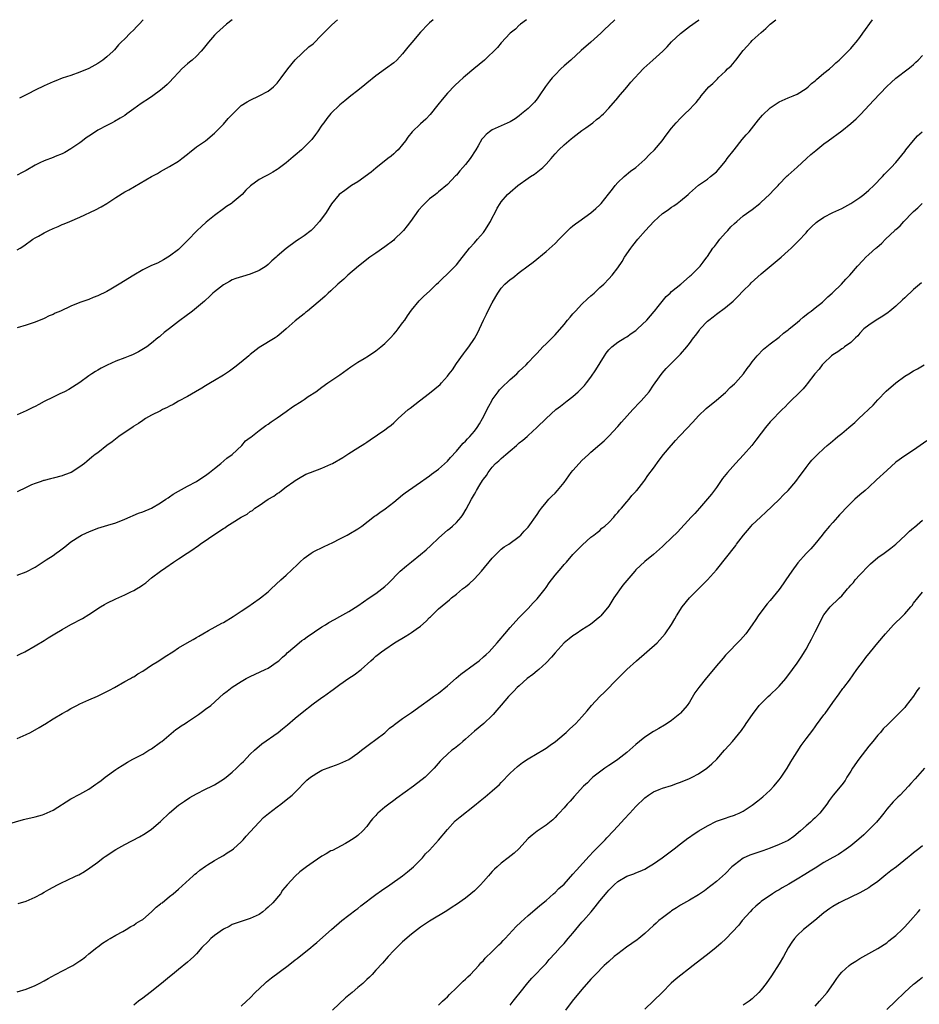
# Model space of a CAD drawing. Units: inches. Extents: x 2634000 to 2637000, y 1512000 to 1515000.
# Drawn here: x 2636202 to 2636402, y 1514780 to 1515000 of the extents above; entities that cross this region are included whole.
import ezdxf

# ---------------------------------------------------------------- set-up
doc = ezdxf.new("R2010")
doc.units = ezdxf.units.IN
doc.header["$MEASUREMENT"] = 0
doc.layers.add('LD26341512_10ft', color=121, linetype='Continuous')

msp = doc.modelspace()

# ---------------------------------------------------------------- linework, layer by layer
at = {"layer": 'LD26341512_10ft'}
for points, elevation in [([(2636248.98, 1515000), (2636247.72, 1514999), (2636245.47, 1514997), (2636245, 1514996.53), (2636243.69, 1514995), (2636242.51, 1514993.49), (2636242.08, 1514993), (2636241, 1514991.88), (2636240.02, 1514991), (2636239.46, 1514990.54), (2636239, 1514990.14), (2636237.75, 1514989), (2636237, 1514988.22), (2636235.91, 1514987), (2636235, 1514986.05), (2636234.47, 1514985.53), (2636233.88, 1514985), (2636233, 1514984.27), (2636231.24, 1514983), (2636230.49, 1514982.49), (2636228.68, 1514981.32), (2636227, 1514980.11), (2636225.5, 1514979), (2636225, 1514978.66), (2636223.98, 1514978.02), (2636222.71, 1514977.29), (2636222.16, 1514977), (2636221, 1514976.43), (2636219, 1514975.32), (2636217.59, 1514974.41), (2636217, 1514973.99), (2636216.39, 1514973.61), (2636215.55, 1514973), (2636215, 1514972.56), (2636213, 1514971.16), (2636211.63, 1514970.37), (2636211, 1514970.05), (2636209.46, 1514969.46), (2636209, 1514969.27), (2636207, 1514968.54), (2636206.05, 1514968.05), (2636205, 1514967.56), (2636203, 1514966.35), (2636202.12, 1514965.88), (2636201, 1514965.31)], 8690), ([(2636201, 1514948.62), (2636201.64, 1514949), (2636202.47, 1514949.53), (2636204.48, 1514951), (2636205, 1514951.32), (2636205.74, 1514951.74), (2636207, 1514952.45), (2636208.03, 1514953), (2636209, 1514953.44), (2636210.11, 1514953.89), (2636211, 1514954.29), (2636211.52, 1514954.48), (2636212.73, 1514955), (2636215, 1514955.92), (2636218.44, 1514957.56), (2636219.76, 1514958.24), (2636221, 1514959.01), (2636223, 1514960.33), (2636225, 1514961.56), (2636225.93, 1514962.07), (2636227.2, 1514962.8), (2636231, 1514965.02), (2636232.29, 1514965.71), (2636233, 1514966.13), (2636235, 1514967.27), (2636237, 1514968.46), (2636237.75, 1514969), (2636239, 1514969.98), (2636239.52, 1514970.48), (2636240.19, 1514971), (2636241, 1514971.61), (2636243, 1514973.01), (2636245, 1514974.67), (2636247, 1514976.7), (2636248.08, 1514977.92), (2636249.08, 1514979), (2636251, 1514980.86), (2636252.3, 1514981.7), (2636253, 1514982.06), (2636255.02, 1514982.98), (2636257, 1514984.08), (2636258.16, 1514985), (2636259, 1514985.86), (2636259.93, 1514987), (2636261.37, 1514989), (2636263, 1514991.06), (2636266.08, 1514993.92), (2636267, 1514994.64), (2636269, 1514996.62), (2636271.18, 1514998.82), (2636272.44, 1515000)], 8680), ([(2636293.82, 1515000), (2636293, 1514999.31), (2636292.69, 1514999), (2636291, 1514997.23), (2636289.07, 1514994.94), (2636288.16, 1514993.84), (2636287, 1514992.38), (2636285.67, 1514991), (2636285, 1514990.35), (2636283.17, 1514989), (2636281, 1514987.46), (2636279, 1514985.86), (2636278.54, 1514985.46), (2636277, 1514984.21), (2636275.43, 1514983), (2636275, 1514982.64), (2636274.08, 1514981.92), (2636272.96, 1514981), (2636271, 1514979.1), (2636270.05, 1514977.95), (2636269.38, 1514977), (2636269, 1514976.49), (2636268.03, 1514975), (2636267.59, 1514974.41), (2636266.71, 1514973.29), (2636266.46, 1514973), (2636265, 1514971.54), (2636264.4, 1514971), (2636263, 1514969.78), (2636262.56, 1514969.44), (2636261, 1514968.08), (2636259.25, 1514966.75), (2636259, 1514966.55), (2636258.01, 1514965.99), (2636257, 1514965.37), (2636256.26, 1514965), (2636255, 1514964.34), (2636253.04, 1514962.96), (2636252.03, 1514961.97), (2636251.16, 1514961), (2636249, 1514959.14), (2636248.82, 1514959), (2636247.71, 1514958.29), (2636247, 1514957.8), (2636245, 1514956.31), (2636243.19, 1514954.81), (2636242.13, 1514953.87), (2636241.19, 1514953), (2636239, 1514950.74), (2636237.27, 1514949), (2636237, 1514948.75), (2636235, 1514947.23), (2636233.61, 1514946.39), (2636232.29, 1514945.71), (2636231, 1514945.13), (2636229, 1514944.17), (2636227, 1514943.02), (2636223.78, 1514941), (2636221.87, 1514939.87), (2636221, 1514939.37), (2636219, 1514938.36), (2636217.99, 1514938.01), (2636217, 1514937.58), (2636216.54, 1514937.46), (2636215, 1514936.88), (2636213, 1514936.1), (2636210.67, 1514935), (2636209.5, 1514934.5), (2636209, 1514934.26), (2636208.1, 1514933.9), (2636207, 1514933.36), (2636205, 1514932.52), (2636203, 1514931.84), (2636201, 1514931.23)], 8670), ([(2636314.63, 1515000), (2636313.29, 1514999), (2636313.14, 1514998.86), (2636313, 1514998.77), (2636312.14, 1514997.86), (2636311.02, 1514997), (2636309, 1514994.83), (2636308.18, 1514993.82), (2636305.28, 1514991), (2636302.91, 1514989), (2636301, 1514987.45), (2636300.52, 1514987), (2636299.7, 1514986.3), (2636298.66, 1514985.34), (2636297, 1514983.6), (2636295.8, 1514982.2), (2636294.86, 1514981), (2636293.15, 1514978.85), (2636292.16, 1514977.84), (2636291, 1514976.78), (2636289.13, 1514975), (2636288.19, 1514973.81), (2636287.62, 1514973), (2636287, 1514972.16), (2636285.99, 1514971), (2636285.5, 1514970.5), (2636285, 1514970.05), (2636284.42, 1514969.58), (2636283.66, 1514969), (2636281, 1514966.89), (2636279.98, 1514966.02), (2636277, 1514963.86), (2636275.59, 1514963), (2636275, 1514962.55), (2636274.08, 1514961.92), (2636272.87, 1514961), (2636271.11, 1514958.89), (2636269.9, 1514957), (2636268.47, 1514955), (2636267, 1514953.38), (2636266.58, 1514953), (2636265, 1514951.77), (2636263.9, 1514951), (2636263.34, 1514950.66), (2636261, 1514948.96), (2636259, 1514947.22), (2636258.77, 1514947), (2636257.82, 1514946.18), (2636257, 1514945.35), (2636256.55, 1514945), (2636255, 1514944.02), (2636253, 1514943.21), (2636251.26, 1514942.74), (2636249.76, 1514942.24), (2636249, 1514941.95), (2636248.4, 1514941.6), (2636247, 1514940.87), (2636245, 1514939.31), (2636244.67, 1514939), (2636243.83, 1514938.17), (2636243, 1514937.44), (2636242.78, 1514937.22), (2636241, 1514935.7), (2636240.15, 1514935), (2636239.49, 1514934.51), (2636239, 1514934.18), (2636237, 1514932.68), (2636235, 1514931.09), (2636233.8, 1514930.2), (2636233, 1514929.44), (2636232.72, 1514929.28), (2636232.38, 1514929), (2636231, 1514927.82), (2636229.94, 1514927), (2636228.1, 1514925.9), (2636227, 1514925.41), (2636226.74, 1514925.26), (2636226.13, 1514925), (2636225, 1514924.59), (2636223, 1514923.81), (2636221.06, 1514922.94), (2636219.74, 1514922.26), (2636219, 1514921.8), (2636218.48, 1514921.52), (2636217.63, 1514921), (2636217, 1514920.51), (2636215, 1514919.09), (2636212.54, 1514917.46), (2636211.57, 1514917), (2636210.54, 1514916.54), (2636209, 1514915.8), (2636207, 1514914.8), (2636205.82, 1514914.18), (2636205, 1514913.73), (2636204.5, 1514913.5), (2636203, 1514912.71), (2636201, 1514911.86)], 8660), ([(2636334.35, 1515000), (2636333, 1514998.74), (2636332.12, 1514997.88), (2636331.19, 1514997), (2636329, 1514995.02), (2636326.86, 1514993.14), (2636324.51, 1514991), (2636323, 1514989.67), (2636322.28, 1514989), (2636321, 1514987.73), (2636320.34, 1514987), (2636319.74, 1514986.26), (2636318.9, 1514985.1), (2636317.47, 1514983), (2636317, 1514982.35), (2636316.39, 1514981.61), (2636315, 1514980.19), (2636313.53, 1514979), (2636313, 1514978.54), (2636312.09, 1514977.91), (2636311, 1514977.24), (2636307, 1514975.44), (2636306.37, 1514975), (2636305.61, 1514974.39), (2636305, 1514973.72), (2636304.68, 1514973.32), (2636303.85, 1514971.85), (2636303.35, 1514971), (2636302.04, 1514969), (2636301, 1514967.69), (2636300.42, 1514967), (2636299.74, 1514966.26), (2636299, 1514965.35), (2636298.82, 1514965.18), (2636297, 1514963.25), (2636295, 1514961.56), (2636294.68, 1514961.32), (2636294.31, 1514961), (2636293, 1514960), (2636291.49, 1514958.51), (2636290.53, 1514957.47), (2636288.74, 1514955), (2636287.98, 1514954.02), (2636287.22, 1514953), (2636287, 1514952.76), (2636285.21, 1514951), (2636285, 1514950.82), (2636283, 1514949.33), (2636281, 1514947.94), (2636279.71, 1514947), (2636277.17, 1514945), (2636274.79, 1514943), (2636273.86, 1514942.14), (2636272.52, 1514941), (2636271, 1514939.54), (2636270.39, 1514939), (2636269.69, 1514938.31), (2636268.63, 1514937.37), (2636268.17, 1514937), (2636265.8, 1514935), (2636265.35, 1514934.65), (2636265, 1514934.39), (2636263, 1514932.78), (2636261, 1514931.01), (2636259.9, 1514930.1), (2636259, 1514929.31), (2636258.53, 1514929), (2636255, 1514926.86), (2636253, 1514925.3), (2636252.66, 1514925), (2636251, 1514923.63), (2636249.53, 1514922.47), (2636248.38, 1514921.62), (2636247, 1514920.69), (2636245, 1514919.48), (2636244.14, 1514919), (2636243, 1514918.3), (2636242.17, 1514917.83), (2636240.8, 1514917), (2636239, 1514915.96), (2636237, 1514914.87), (2636235.82, 1514914.18), (2636235, 1514913.78), (2636234.49, 1514913.51), (2636233.41, 1514913), (2636233, 1514912.77), (2636231, 1514911.75), (2636229.64, 1514911), (2636229, 1514910.61), (2636228.07, 1514909.93), (2636227, 1514909.29), (2636226.84, 1514909.16), (2636223.7, 1514907), (2636222.18, 1514905.82), (2636221.03, 1514905), (2636219, 1514903.4), (2636218.43, 1514903), (2636217.62, 1514902.38), (2636216.53, 1514901.47), (2636216, 1514901), (2636215, 1514900.25), (2636213.02, 1514899), (2636211.54, 1514898.46), (2636211, 1514898.24), (2636209, 1514897.71), (2636208.46, 1514897.54), (2636207, 1514897.23), (2636206.84, 1514897.16), (2636206.32, 1514897), (2636205, 1514896.54), (2636204.21, 1514896.21), (2636203, 1514895.65), (2636201, 1514894.65)], 8650), ([(2636201, 1514876.05), (2636203, 1514876.8), (2636205, 1514877.86), (2636207.47, 1514879.47), (2636209, 1514880.49), (2636209.72, 1514881), (2636210.46, 1514881.54), (2636211, 1514881.97), (2636211.6, 1514882.4), (2636213, 1514883.5), (2636215, 1514884.8), (2636215.38, 1514885), (2636216.49, 1514885.51), (2636217, 1514885.76), (2636219, 1514886.54), (2636221.22, 1514887.22), (2636223, 1514887.75), (2636225, 1514888.55), (2636228.1, 1514889.9), (2636229, 1514890.22), (2636231, 1514891.03), (2636233, 1514892.2), (2636234.19, 1514893), (2636234.66, 1514893.34), (2636235, 1514893.52), (2636235.83, 1514894.17), (2636237, 1514894.78), (2636239, 1514895.91), (2636241, 1514896.97), (2636242.2, 1514897.8), (2636243, 1514898.31), (2636243.93, 1514899), (2636245, 1514899.87), (2636246.44, 1514901), (2636247.81, 1514902.19), (2636248.94, 1514903), (2636251.11, 1514905), (2636251.96, 1514906.04), (2636253, 1514906.77), (2636253.11, 1514906.89), (2636255, 1514908.37), (2636255.87, 1514909), (2636256.5, 1514909.5), (2636257, 1514909.78), (2636257.68, 1514910.32), (2636259, 1514911.18), (2636261, 1514912.62), (2636262.4, 1514913.6), (2636264.58, 1514915), (2636265, 1514915.3), (2636265.9, 1514915.9), (2636267.62, 1514917), (2636269, 1514918.03), (2636270.34, 1514919), (2636271, 1514919.4), (2636273, 1514920.76), (2636275.43, 1514922.57), (2636277, 1514923.63), (2636278.45, 1514924.45), (2636279.37, 1514925), (2636281, 1514926.09), (2636282.15, 1514927), (2636283, 1514927.76), (2636284.27, 1514929), (2636285, 1514929.81), (2636285.56, 1514930.44), (2636285.99, 1514931), (2636287, 1514932.36), (2636287.46, 1514933), (2636288.08, 1514933.92), (2636289, 1514935.17), (2636290.71, 1514937.29), (2636291, 1514937.55), (2636291.69, 1514938.31), (2636293, 1514939.47), (2636294.55, 1514941), (2636295, 1514941.4), (2636295.78, 1514942.22), (2636297, 1514943.28), (2636299, 1514945.3), (2636299.76, 1514946.24), (2636301.93, 1514949), (2636303, 1514950.25), (2636303.69, 1514951), (2636305, 1514952.54), (2636305.37, 1514953), (2636306.62, 1514955), (2636307, 1514955.77), (2636307.63, 1514957), (2636308.07, 1514957.93), (2636308.73, 1514959), (2636309, 1514959.38), (2636310.41, 1514961), (2636311, 1514961.55), (2636312.71, 1514963), (2636315, 1514964.61), (2636315.53, 1514965), (2636316.43, 1514965.57), (2636318.25, 1514967), (2636319, 1514967.75), (2636320.13, 1514969), (2636320.53, 1514969.47), (2636321, 1514970.08), (2636321.85, 1514971), (2636323, 1514972.11), (2636324.6, 1514973.4), (2636325, 1514973.74), (2636327, 1514975.25), (2636327.87, 1514975.87), (2636329.41, 1514977), (2636330.25, 1514977.75), (2636331, 1514978.29), (2636331.36, 1514978.64), (2636331.8, 1514979), (2636333, 1514980.29), (2636335, 1514982.59), (2636335.18, 1514982.82), (2636337, 1514984.91), (2636337.94, 1514986.06), (2636340.65, 1514989), (2636340.82, 1514989.18), (2636342.81, 1514991), (2636345.07, 1514993), (2636346.04, 1514993.96), (2636347, 1514995.04), (2636349, 1514996.92), (2636351, 1514998.48), (2636353, 1514999.91), (2636353.13, 1515000)], 8640), ([(2636201, 1514858.12), (2636201.57, 1514858.43), (2636202.71, 1514859), (2636205, 1514860.3), (2636207, 1514861.5), (2636207.9, 1514862.1), (2636209, 1514862.75), (2636209.38, 1514863), (2636211, 1514863.94), (2636212.96, 1514865.04), (2636215.58, 1514866.42), (2636217, 1514867.27), (2636219.56, 1514869), (2636220.46, 1514869.54), (2636221, 1514869.82), (2636223, 1514870.8), (2636225, 1514871.66), (2636226.33, 1514872.33), (2636227, 1514872.64), (2636227.63, 1514873), (2636228.48, 1514873.52), (2636229, 1514873.93), (2636229.67, 1514874.33), (2636231, 1514875.47), (2636232.99, 1514876.99), (2636234.2, 1514877.8), (2636235.84, 1514879), (2636237, 1514879.7), (2636238.9, 1514881), (2636240.2, 1514881.8), (2636241, 1514882.39), (2636241.37, 1514882.63), (2636241.86, 1514883), (2636245.54, 1514885.54), (2636247, 1514886.48), (2636247.34, 1514886.66), (2636247.81, 1514887), (2636249, 1514887.73), (2636251, 1514889.01), (2636252.33, 1514889.67), (2636253, 1514890.25), (2636253.49, 1514890.51), (2636253.99, 1514891), (2636255, 1514891.62), (2636257, 1514893), (2636258.27, 1514893.73), (2636259, 1514894.28), (2636259.45, 1514894.55), (2636260, 1514895), (2636261, 1514895.75), (2636262.71, 1514897), (2636263, 1514897.23), (2636264.1, 1514897.9), (2636265, 1514898.4), (2636265.4, 1514898.6), (2636266.47, 1514899), (2636269, 1514899.91), (2636271, 1514900.81), (2636271.35, 1514901), (2636273.65, 1514902.35), (2636275, 1514903.22), (2636277, 1514904.45), (2636278.55, 1514905.45), (2636279, 1514905.76), (2636279.76, 1514906.24), (2636283, 1514908.47), (2636283.72, 1514909), (2636284.43, 1514909.57), (2636285, 1514910.05), (2636286, 1514911), (2636288.2, 1514913), (2636288.64, 1514913.36), (2636290.77, 1514915), (2636293, 1514916.66), (2636295.36, 1514918.64), (2636295.7, 1514919), (2636297, 1514920.49), (2636297.41, 1514921), (2636298.09, 1514921.91), (2636299, 1514923.27), (2636300.58, 1514925.42), (2636301, 1514926.03), (2636301.73, 1514927), (2636303, 1514928.89), (2636303.78, 1514930.22), (2636304.11, 1514931), (2636305.04, 1514933), (2636305.73, 1514934.27), (2636306.04, 1514935), (2636307, 1514936.81), (2636307.79, 1514938.21), (2636308.26, 1514939), (2636309, 1514940.14), (2636309.82, 1514941), (2636311, 1514942.07), (2636311.56, 1514942.44), (2636313, 1514943.57), (2636315, 1514945.05), (2636316.13, 1514945.87), (2636319, 1514948.26), (2636321, 1514950.08), (2636321.93, 1514951), (2636323.88, 1514953), (2636324.45, 1514953.55), (2636325, 1514954.02), (2636325.54, 1514954.46), (2636326.28, 1514955), (2636329, 1514956.89), (2636330.12, 1514957.88), (2636331, 1514958.72), (2636331.26, 1514959), (2636332.93, 1514961.07), (2636333.78, 1514962.22), (2636334.41, 1514963), (2636335, 1514963.67), (2636336.4, 1514965), (2636337.83, 1514966.17), (2636339, 1514967.05), (2636341, 1514968.84), (2636342.06, 1514969.94), (2636343.16, 1514971), (2636344.86, 1514973), (2636345.77, 1514974.23), (2636347, 1514975.78), (2636348.03, 1514977), (2636349, 1514978.03), (2636349.95, 1514979), (2636351, 1514979.99), (2636351.94, 1514981), (2636352.47, 1514981.53), (2636353, 1514982.22), (2636353.37, 1514982.63), (2636353.6, 1514983), (2636355.32, 1514985), (2636356.2, 1514985.8), (2636357, 1514986.6), (2636357.21, 1514986.79), (2636357.41, 1514987), (2636359, 1514988.49), (2636359.5, 1514989), (2636360.26, 1514989.74), (2636361, 1514990.63), (2636361.18, 1514990.82), (2636361.31, 1514991), (2636363, 1514993.13), (2636364.67, 1514995), (2636365, 1514995.34), (2636367, 1514997.14), (2636367.99, 1514998.01), (2636369, 1514999), (2636370.25, 1515000)], 8630), ([(2636201, 1514839.66), (2636203, 1514840.5), (2636203.98, 1514841), (2636205.91, 1514842.09), (2636207, 1514842.78), (2636207.15, 1514842.85), (2636209, 1514844.05), (2636211, 1514845.25), (2636212.16, 1514845.84), (2636213, 1514846.32), (2636214.29, 1514847), (2636215, 1514847.35), (2636217, 1514848.28), (2636218.89, 1514849.11), (2636221, 1514850.1), (2636221.57, 1514850.43), (2636222.7, 1514851), (2636225, 1514852.32), (2636226.25, 1514853), (2636226.71, 1514853.29), (2636227, 1514853.43), (2636227.95, 1514854.05), (2636229, 1514854.64), (2636231, 1514855.99), (2636232.58, 1514857), (2636234.04, 1514857.96), (2636235.73, 1514859), (2636237, 1514859.83), (2636238.92, 1514861), (2636240.25, 1514861.75), (2636241, 1514862.16), (2636241.52, 1514862.48), (2636242.43, 1514863), (2636243.7, 1514863.7), (2636246.64, 1514865.36), (2636247, 1514865.55), (2636249.18, 1514866.82), (2636251, 1514868.01), (2636252.46, 1514869), (2636255, 1514870.77), (2636255.31, 1514871), (2636257, 1514872.39), (2636257.7, 1514873), (2636259.83, 1514875), (2636261, 1514876.08), (2636263.53, 1514878.47), (2636264.06, 1514879), (2636265, 1514879.86), (2636266.61, 1514881), (2636267, 1514881.25), (2636269.5, 1514882.5), (2636271.39, 1514883.39), (2636273, 1514884.21), (2636274.59, 1514885), (2636275, 1514885.21), (2636277, 1514886.41), (2636277.86, 1514887), (2636280.75, 1514889.25), (2636281, 1514889.41), (2636281.92, 1514890.08), (2636283.11, 1514890.89), (2636285, 1514892.36), (2636287, 1514894.02), (2636287.57, 1514894.43), (2636288.27, 1514895), (2636291, 1514896.86), (2636292.26, 1514897.74), (2636293, 1514898.26), (2636293.42, 1514898.58), (2636295, 1514899.73), (2636297, 1514901.5), (2636297.69, 1514902.31), (2636299, 1514903.75), (2636300.08, 1514905), (2636300.5, 1514905.5), (2636301, 1514905.98), (2636301.48, 1514906.52), (2636301.97, 1514907), (2636303, 1514908.23), (2636303.61, 1514909), (2636304.15, 1514909.85), (2636304.84, 1514911), (2636306.22, 1514913.78), (2636306.88, 1514915), (2636307, 1514915.19), (2636308.3, 1514917), (2636308.61, 1514917.39), (2636309, 1514917.79), (2636311, 1514919.74), (2636312.45, 1514921), (2636313, 1514921.55), (2636313.76, 1514922.24), (2636314.57, 1514923), (2636315, 1514923.49), (2636316.44, 1514925), (2636317, 1514925.63), (2636318.29, 1514927), (2636319, 1514927.68), (2636321, 1514929.72), (2636323, 1514931.99), (2636323.79, 1514933), (2636324.35, 1514933.65), (2636325, 1514934.36), (2636325.53, 1514935), (2636327, 1514936.52), (2636328.24, 1514937.76), (2636329, 1514938.43), (2636329.69, 1514939), (2636331, 1514940.22), (2636331.9, 1514941), (2636333, 1514942.17), (2636333.75, 1514943), (2636335, 1514944.65), (2636335.94, 1514946.06), (2636336.51, 1514947), (2636337.89, 1514949), (2636338.37, 1514949.63), (2636339.49, 1514951), (2636341.19, 1514953), (2636343.02, 1514955), (2636345, 1514956.74), (2636345.35, 1514957), (2636346.33, 1514957.67), (2636347, 1514958.17), (2636347.53, 1514958.47), (2636348.22, 1514959), (2636349, 1514959.61), (2636350.68, 1514961), (2636351, 1514961.31), (2636353, 1514963.05), (2636355, 1514964.44), (2636355.7, 1514965), (2636357, 1514966.09), (2636357.81, 1514967), (2636359, 1514968.41), (2636359.43, 1514969), (2636360.95, 1514971), (2636362.76, 1514973.24), (2636363.67, 1514974.33), (2636364.27, 1514975), (2636365.88, 1514977), (2636366.36, 1514977.64), (2636367.28, 1514978.72), (2636369, 1514980.37), (2636371, 1514981.71), (2636373, 1514982.56), (2636374.15, 1514983), (2636375, 1514983.37), (2636377, 1514984.62), (2636377.44, 1514985), (2636378.23, 1514985.77), (2636379, 1514986.36), (2636379.33, 1514986.67), (2636381, 1514988.07), (2636382.21, 1514989), (2636383, 1514989.73), (2636383.64, 1514990.36), (2636384.4, 1514991), (2636385, 1514991.57), (2636386.7, 1514993.3), (2636387, 1514993.58), (2636387.63, 1514994.37), (2636388.18, 1514995), (2636389, 1514996.04), (2636389.7, 1514997), (2636391.8, 1515000)], 8620), ([(2636229.13, 1515000), (2636228.18, 1514999), (2636227.63, 1514998.37), (2636227, 1514997.72), (2636226.22, 1514997), (2636225, 1514995.75), (2636224.23, 1514995), (2636223.64, 1514994.36), (2636223, 1514993.62), (2636222.69, 1514993.31), (2636222.42, 1514993), (2636221, 1514991.71), (2636220.13, 1514991), (2636219, 1514990.25), (2636217, 1514989.13), (2636215, 1514988.27), (2636213, 1514987.58), (2636211.07, 1514986.93), (2636209.61, 1514986.39), (2636209, 1514986.16), (2636207, 1514985.27), (2636205, 1514984.27), (2636203.45, 1514983.45), (2636201.52, 1514982.48)], 8700), ([(2636197, 1514820.03), (2636202.43, 1514821.57), (2636203, 1514821.7), (2636204.03, 1514821.97), (2636205, 1514822.16), (2636206.62, 1514822.62), (2636207, 1514822.73), (2636209, 1514823.67), (2636213, 1514826.14), (2636215, 1514827.19), (2636217, 1514828.32), (2636218.57, 1514829.43), (2636219, 1514829.76), (2636219.72, 1514830.28), (2636220.64, 1514831), (2636223, 1514832.71), (2636223.43, 1514833), (2636224.4, 1514833.6), (2636225, 1514834), (2636225.63, 1514834.37), (2636226.77, 1514835), (2636229, 1514836.17), (2636230.39, 1514837), (2636231, 1514837.35), (2636233, 1514838.79), (2636233.24, 1514839), (2636236.39, 1514841.61), (2636237, 1514842.01), (2636237.56, 1514842.44), (2636238.45, 1514843), (2636239, 1514843.38), (2636241.42, 1514845), (2636242.31, 1514845.69), (2636243, 1514846.15), (2636244.17, 1514847), (2636247, 1514849.57), (2636247.82, 1514850.18), (2636249, 1514851.1), (2636251, 1514852.35), (2636252.09, 1514853), (2636252.68, 1514853.32), (2636253, 1514853.48), (2636256.3, 1514855), (2636257, 1514855.34), (2636259, 1514856.71), (2636259.34, 1514857), (2636260.2, 1514857.8), (2636261, 1514858.48), (2636261.26, 1514858.74), (2636261.56, 1514859), (2636263.94, 1514861), (2636264.53, 1514861.47), (2636265, 1514861.78), (2636265.68, 1514862.32), (2636269, 1514864.53), (2636269.77, 1514865), (2636270.51, 1514865.49), (2636271.78, 1514866.22), (2636273, 1514866.85), (2636275, 1514867.98), (2636277, 1514869.27), (2636279.56, 1514871), (2636281, 1514872.02), (2636282.34, 1514873), (2636283, 1514873.57), (2636283.75, 1514874.25), (2636286.46, 1514877), (2636287.83, 1514878.17), (2636289, 1514879.07), (2636291, 1514880.67), (2636292.26, 1514881.74), (2636293.31, 1514882.69), (2636295, 1514884.32), (2636295.75, 1514885), (2636297, 1514886.1), (2636297.51, 1514886.49), (2636298.11, 1514887), (2636299, 1514887.81), (2636300.05, 1514889), (2636300.46, 1514889.54), (2636301.2, 1514890.8), (2636302.35, 1514893), (2636303, 1514894.14), (2636303.33, 1514894.67), (2636303.5, 1514895), (2636304.24, 1514896.24), (2636304.83, 1514897.17), (2636305, 1514897.47), (2636305.67, 1514898.33), (2636306.07, 1514899), (2636307, 1514900.18), (2636307.74, 1514901), (2636308.44, 1514901.56), (2636309, 1514902.13), (2636310, 1514903), (2636311, 1514903.85), (2636312.41, 1514905), (2636312.72, 1514905.28), (2636313, 1514905.58), (2636313.83, 1514906.17), (2636314.77, 1514907), (2636315, 1514907.25), (2636316.94, 1514909), (2636319, 1514911), (2636321.18, 1514913), (2636322.22, 1514913.78), (2636323.71, 1514915), (2636325, 1514915.93), (2636326.14, 1514917), (2636327, 1514917.78), (2636327.58, 1514918.42), (2636328, 1514919), (2636329, 1514920.24), (2636330.11, 1514921.89), (2636332.06, 1514925), (2636332.4, 1514925.6), (2636333, 1514926.31), (2636333.7, 1514927), (2636335, 1514928.04), (2636336.59, 1514929), (2636336.84, 1514929.16), (2636337, 1514929.25), (2636338.01, 1514929.99), (2636339, 1514930.64), (2636339.43, 1514931), (2636341.51, 1514933), (2636343.1, 1514934.9), (2636343.2, 1514935), (2636344.02, 1514936.02), (2636344.88, 1514937.12), (2636345.78, 1514938.22), (2636346.65, 1514939), (2636347, 1514939.35), (2636349.05, 1514941), (2636351, 1514942.68), (2636351.16, 1514942.84), (2636351.35, 1514943), (2636353, 1514944.63), (2636353.34, 1514945), (2636354.06, 1514945.94), (2636354.86, 1514947), (2636355, 1514947.17), (2636356.19, 1514949), (2636356.57, 1514949.43), (2636357, 1514949.97), (2636357.78, 1514951), (2636359, 1514952.42), (2636359.52, 1514953), (2636360.24, 1514953.76), (2636361, 1514954.54), (2636361.53, 1514955), (2636363, 1514956.22), (2636365, 1514957.67), (2636366.67, 1514959), (2636367, 1514959.28), (2636368.83, 1514961), (2636369.86, 1514962.14), (2636370.74, 1514963), (2636371, 1514963.3), (2636372.67, 1514965), (2636372.82, 1514965.18), (2636373, 1514965.32), (2636375, 1514967.1), (2636377.12, 1514969), (2636378.09, 1514969.91), (2636379.18, 1514970.82), (2636381, 1514972.3), (2636381.94, 1514973), (2636385, 1514975.19), (2636387, 1514976.81), (2636388.15, 1514977.85), (2636389.17, 1514978.83), (2636391.18, 1514981), (2636392.04, 1514981.96), (2636395, 1514985.08), (2636395.98, 1514986.02), (2636397.04, 1514986.96), (2636399.77, 1514989), (2636400.44, 1514989.56), (2636401, 1514989.99), (2636401.48, 1514990.52), (2636402, 1514991), (2636403, 1514992.02)], 8610), ([(2636201.21, 1514802.79), (2636203, 1514803.37), (2636203.68, 1514803.68), (2636205, 1514804.23), (2636206.39, 1514805), (2636207, 1514805.32), (2636208.08, 1514805.92), (2636210, 1514807), (2636211, 1514807.51), (2636211.99, 1514807.99), (2636214.17, 1514809), (2636214.75, 1514809.25), (2636216.03, 1514809.97), (2636217.23, 1514810.77), (2636219, 1514812.08), (2636220.18, 1514813), (2636220.66, 1514813.34), (2636223, 1514814.9), (2636225, 1514816.01), (2636228.28, 1514817.72), (2636229.53, 1514818.47), (2636231, 1514819.43), (2636233, 1514821.13), (2636235, 1514823.04), (2636237, 1514824.74), (2636238.32, 1514825.68), (2636239.54, 1514826.46), (2636241, 1514827.31), (2636243, 1514828.34), (2636244.45, 1514829), (2636245, 1514829.3), (2636247, 1514830.53), (2636247.61, 1514831), (2636249, 1514832.14), (2636249.93, 1514833), (2636250.45, 1514833.55), (2636251, 1514834.03), (2636251.47, 1514834.53), (2636253, 1514836.11), (2636253.91, 1514837), (2636255.59, 1514838.41), (2636259.2, 1514841), (2636260.2, 1514841.8), (2636261.31, 1514842.69), (2636263, 1514844.15), (2636264.55, 1514845.45), (2636267, 1514847.35), (2636269, 1514848.78), (2636269.34, 1514849), (2636271, 1514850.22), (2636271.46, 1514850.54), (2636273, 1514851.7), (2636275, 1514853.08), (2636276.18, 1514853.82), (2636277.73, 1514855), (2636279.91, 1514857), (2636280.5, 1514857.5), (2636281, 1514857.98), (2636281.58, 1514858.42), (2636282.28, 1514859), (2636283, 1514859.48), (2636285.19, 1514861), (2636287.58, 1514862.42), (2636288.51, 1514863), (2636289, 1514863.27), (2636290.01, 1514864.01), (2636291, 1514864.71), (2636292.22, 1514865.78), (2636293, 1514866.6), (2636293.21, 1514866.79), (2636295, 1514868.54), (2636297.44, 1514870.56), (2636297.91, 1514871), (2636299, 1514871.84), (2636300.37, 1514873), (2636301, 1514873.45), (2636301.84, 1514874.16), (2636303, 1514875.24), (2636304.58, 1514877), (2636307, 1514879.86), (2636308.54, 1514881.46), (2636309, 1514881.86), (2636309.64, 1514882.36), (2636310.67, 1514883), (2636313, 1514884.7), (2636313.35, 1514885), (2636314.13, 1514885.87), (2636315, 1514886.78), (2636317, 1514889.6), (2636317.55, 1514890.45), (2636317.94, 1514891), (2636319, 1514892.28), (2636319.63, 1514893), (2636320.3, 1514893.7), (2636321, 1514894.39), (2636321.58, 1514895), (2636323, 1514896.75), (2636324.63, 1514899), (2636325, 1514899.44), (2636326.38, 1514901), (2636327, 1514901.64), (2636327.69, 1514902.31), (2636328.47, 1514903), (2636329, 1514903.48), (2636331, 1514905.2), (2636331.92, 1514906.08), (2636333, 1514907.07), (2636335, 1514909.22), (2636335.81, 1514910.19), (2636338.34, 1514913), (2636338.64, 1514913.36), (2636339.61, 1514914.39), (2636340.24, 1514915), (2636341.97, 1514917), (2636343, 1514918.45), (2636343.37, 1514919), (2636344.89, 1514921.11), (2636345.82, 1514922.18), (2636347, 1514923.34), (2636349, 1514925.35), (2636350.41, 1514927), (2636351, 1514927.74), (2636351.89, 1514929), (2636352.38, 1514929.62), (2636353, 1514930.45), (2636353.25, 1514930.75), (2636353.41, 1514931), (2636355, 1514932.71), (2636355.32, 1514933), (2636356.27, 1514933.73), (2636357, 1514934.34), (2636359, 1514935.78), (2636360.77, 1514937.23), (2636361.79, 1514938.21), (2636363, 1514939.49), (2636364.5, 1514941), (2636364.74, 1514941.26), (2636367, 1514943.27), (2636370.11, 1514945.89), (2636371, 1514946.67), (2636371.46, 1514947), (2636373, 1514948.43), (2636373.66, 1514949), (2636375, 1514950.33), (2636375.31, 1514950.69), (2636377, 1514952.48), (2636377.43, 1514953), (2636378.21, 1514953.79), (2636379.24, 1514954.76), (2636379.54, 1514955), (2636381, 1514955.95), (2636383, 1514956.97), (2636385, 1514957.89), (2636387, 1514958.97), (2636389, 1514960.32), (2636389.88, 1514961), (2636391, 1514961.94), (2636392.13, 1514963), (2636394.07, 1514965), (2636394.49, 1514965.51), (2636395.47, 1514966.53), (2636395.98, 1514967), (2636397, 1514968.11), (2636399, 1514970.57), (2636399.29, 1514971), (2636400.94, 1514973.06), (2636401.89, 1514974.11), (2636402.91, 1514975)], 8600), ([(2636201, 1514783.13), (2636203, 1514783.69), (2636205, 1514784.5), (2636205.9, 1514785), (2636207, 1514785.55), (2636207.91, 1514786.09), (2636209.54, 1514787), (2636213, 1514788.76), (2636213.41, 1514789), (2636215, 1514790.02), (2636215.57, 1514790.43), (2636216.3, 1514791), (2636217, 1514791.6), (2636218.79, 1514793), (2636219, 1514793.18), (2636220.03, 1514793.97), (2636221, 1514794.56), (2636221.26, 1514794.74), (2636221.75, 1514795), (2636223, 1514795.74), (2636224.59, 1514796.59), (2636225.3, 1514797), (2636226.33, 1514797.67), (2636227, 1514797.99), (2636227.58, 1514798.42), (2636228.58, 1514799), (2636229, 1514799.28), (2636231, 1514800.96), (2636231.99, 1514802.01), (2636233, 1514802.77), (2636233.13, 1514802.87), (2636233.31, 1514803), (2636235, 1514804.42), (2636235.79, 1514805), (2636237, 1514806.05), (2636240.25, 1514809), (2636240.65, 1514809.35), (2636241, 1514809.62), (2636241.73, 1514810.27), (2636243, 1514811.18), (2636243.45, 1514811.45), (2636245, 1514812.43), (2636246.09, 1514813), (2636247, 1514813.53), (2636247.88, 1514814.12), (2636249, 1514814.81), (2636249.25, 1514815), (2636251, 1514816.58), (2636251.42, 1514817), (2636252.12, 1514817.88), (2636253, 1514818.81), (2636254.97, 1514821), (2636255.99, 1514822.01), (2636257.07, 1514822.93), (2636259, 1514824.42), (2636259.83, 1514825), (2636261, 1514825.95), (2636262.35, 1514827), (2636263, 1514827.69), (2636265.64, 1514830.36), (2636266.45, 1514831), (2636267, 1514831.38), (2636267.88, 1514831.88), (2636269, 1514832.54), (2636271, 1514833.35), (2636272.23, 1514833.77), (2636273, 1514834.07), (2636275, 1514834.97), (2636277, 1514836.35), (2636277.81, 1514837), (2636279, 1514837.9), (2636279.6, 1514838.4), (2636281, 1514839.39), (2636283, 1514840.91), (2636284.09, 1514841.91), (2636285, 1514842.59), (2636285.21, 1514842.79), (2636285.5, 1514843), (2636287, 1514844.11), (2636289, 1514845.46), (2636291.13, 1514847), (2636293, 1514848.32), (2636293.91, 1514849), (2636295, 1514849.78), (2636297, 1514851.41), (2636298.93, 1514853.07), (2636300.01, 1514853.99), (2636303, 1514856.23), (2636304.04, 1514857), (2636305, 1514857.84), (2636305.6, 1514858.4), (2636306.29, 1514859), (2636308.08, 1514861), (2636308.5, 1514861.5), (2636309.83, 1514863), (2636311, 1514864.38), (2636312.22, 1514865.78), (2636313, 1514866.61), (2636313.35, 1514867), (2636315, 1514868.67), (2636316.09, 1514869.91), (2636317, 1514870.82), (2636318.77, 1514873), (2636319, 1514873.31), (2636319.67, 1514874.33), (2636321, 1514876.07), (2636322.33, 1514877.67), (2636323, 1514878.42), (2636323.55, 1514879), (2636325, 1514880.66), (2636327.13, 1514882.87), (2636329, 1514884.52), (2636329.63, 1514885), (2636330.38, 1514885.62), (2636331, 1514886.06), (2636331.47, 1514886.53), (2636332.11, 1514887), (2636333, 1514887.8), (2636334.13, 1514889), (2636334.49, 1514889.51), (2636335, 1514890.02), (2636335.4, 1514890.6), (2636335.84, 1514891), (2636337, 1514892.42), (2636337.52, 1514893), (2636338.14, 1514893.86), (2636339, 1514894.73), (2636339.11, 1514894.89), (2636339.22, 1514895), (2636340.78, 1514897), (2636341, 1514897.25), (2636341.72, 1514898.28), (2636343, 1514899.95), (2636344.26, 1514901.74), (2636345.22, 1514903), (2636346.91, 1514905), (2636347, 1514905.09), (2636347.88, 1514906.12), (2636348.69, 1514907), (2636349, 1514907.3), (2636351.77, 1514910.23), (2636353, 1514911.59), (2636354.73, 1514913.27), (2636357, 1514915.12), (2636359, 1514916.86), (2636360.09, 1514917.91), (2636361, 1514918.76), (2636361.24, 1514919), (2636363.01, 1514921), (2636363.84, 1514922.16), (2636364.53, 1514923), (2636365, 1514923.64), (2636366.07, 1514925), (2636367.48, 1514926.52), (2636369, 1514927.71), (2636371, 1514929.19), (2636371.97, 1514930.03), (2636373, 1514930.79), (2636373.26, 1514931), (2636375, 1514932.47), (2636375.64, 1514933), (2636376.35, 1514933.65), (2636377, 1514934.13), (2636377.48, 1514934.52), (2636378.15, 1514935), (2636379, 1514935.69), (2636380.68, 1514937), (2636381, 1514937.29), (2636381.86, 1514938.14), (2636382.85, 1514939), (2636383, 1514939.17), (2636384.92, 1514941), (2636385.87, 1514942.13), (2636386.79, 1514943), (2636388.46, 1514945), (2636389.7, 1514946.3), (2636390.33, 1514947), (2636391, 1514947.58), (2636392.56, 1514949), (2636392.81, 1514949.19), (2636393.88, 1514950.12), (2636394.71, 1514951), (2636396.78, 1514953), (2636396.9, 1514953.1), (2636397, 1514953.22), (2636397.99, 1514954.01), (2636398.83, 1514955), (2636400.75, 1514957), (2636401, 1514957.24), (2636401.95, 1514958.05), (2636402.88, 1514959)], 8590), ([(2636402.74, 1514941.26), (2636401, 1514939.82), (2636399, 1514937.97), (2636398.51, 1514937.49), (2636397, 1514936.06), (2636395.69, 1514935), (2636395.33, 1514934.67), (2636394.15, 1514933.85), (2636392.67, 1514933), (2636391, 1514931.85), (2636389.9, 1514931), (2636389, 1514930.05), (2636388.53, 1514929.47), (2636388, 1514929), (2636387, 1514928), (2636385.61, 1514927), (2636385.26, 1514926.74), (2636385, 1514926.59), (2636384.08, 1514925.92), (2636383, 1514925.25), (2636382.68, 1514925), (2636381, 1514923.4), (2636380.61, 1514923), (2636379.93, 1514922.07), (2636378.97, 1514921), (2636377.26, 1514918.74), (2636377, 1514918.45), (2636376.38, 1514917.62), (2636375.71, 1514917), (2636373.32, 1514914.68), (2636373, 1514914.38), (2636372.35, 1514913.65), (2636371.64, 1514913), (2636371, 1514912.37), (2636369.71, 1514911), (2636369, 1514910.28), (2636367.96, 1514909), (2636367, 1514907.77), (2636365.82, 1514906.18), (2636364.89, 1514905), (2636363.07, 1514902.93), (2636361.28, 1514901), (2636359.45, 1514899), (2636358.39, 1514897.61), (2636357.91, 1514897), (2636357, 1514895.66), (2636355.89, 1514894.11), (2636353.19, 1514891), (2636352.15, 1514889.85), (2636351.35, 1514889), (2636348.3, 1514885.7), (2636347, 1514884.38), (2636345.26, 1514882.74), (2636345, 1514882.46), (2636343, 1514880.71), (2636341, 1514879.15), (2636339, 1514877.27), (2636338.78, 1514877), (2636337, 1514874.92), (2636336.14, 1514873.86), (2636334.15, 1514871), (2636333, 1514869.17), (2636331.22, 1514867), (2636331, 1514866.76), (2636328.93, 1514865.07), (2636327, 1514863.86), (2636325.7, 1514863), (2636325, 1514862.56), (2636324.12, 1514861.88), (2636323, 1514860.95), (2636321, 1514858.77), (2636320.2, 1514857.8), (2636319, 1514856.52), (2636317.35, 1514855), (2636317, 1514854.7), (2636316.05, 1514853.95), (2636314.8, 1514853), (2636313, 1514851.36), (2636312.58, 1514851), (2636311.83, 1514850.17), (2636310.65, 1514849), (2636309, 1514847.06), (2636308.03, 1514845.97), (2636307.21, 1514845), (2636307, 1514844.79), (2636305.1, 1514843), (2636303, 1514841.24), (2636301, 1514839.47), (2636300.42, 1514839), (2636299.67, 1514838.33), (2636298.56, 1514837.44), (2636297.98, 1514837), (2636297, 1514836.13), (2636295.8, 1514835), (2636295.4, 1514834.6), (2636294.02, 1514833), (2636293, 1514831.95), (2636292.02, 1514831), (2636289.41, 1514829), (2636285.68, 1514826.32), (2636285, 1514825.8), (2636283.88, 1514825), (2636283, 1514824.3), (2636281.46, 1514823), (2636281.23, 1514822.77), (2636281, 1514822.47), (2636280.3, 1514821.7), (2636279.71, 1514821), (2636279, 1514819.98), (2636278.1, 1514819), (2636277, 1514817.98), (2636276.44, 1514817.56), (2636275.62, 1514817), (2636275, 1514816.63), (2636274.24, 1514816.24), (2636271.32, 1514814.68), (2636271, 1514814.54), (2636269.91, 1514813.91), (2636269, 1514813.36), (2636267, 1514812.04), (2636265.53, 1514811), (2636264.09, 1514809.91), (2636263, 1514808.96), (2636261.21, 1514807), (2636260.21, 1514805.79), (2636259.71, 1514805), (2636258.05, 1514803), (2636257, 1514801.97), (2636256.46, 1514801.54), (2636255.83, 1514801), (2636255, 1514800.4), (2636253, 1514799.45), (2636251, 1514798.82), (2636249.67, 1514798.33), (2636249, 1514798.11), (2636248.29, 1514797.71), (2636247, 1514797.12), (2636245, 1514795.66), (2636244.21, 1514795), (2636243.62, 1514794.38), (2636242.22, 1514793), (2636241, 1514791.59), (2636240.39, 1514791), (2636239.64, 1514790.36), (2636239, 1514789.76), (2636237, 1514788.13), (2636235.67, 1514787), (2636235, 1514786.47), (2636233.21, 1514785), (2636230.67, 1514783), (2636229, 1514781.73), (2636228.1, 1514781), (2636227, 1514780.17)], 8580), ([(2636251, 1514779.92), (2636252.18, 1514781), (2636253, 1514781.81), (2636254.1, 1514783), (2636256.23, 1514785), (2636256.65, 1514785.35), (2636257, 1514785.61), (2636257.77, 1514786.23), (2636261.44, 1514789), (2636263, 1514790.22), (2636263.45, 1514790.55), (2636266.48, 1514793), (2636267, 1514793.45), (2636267.87, 1514794.13), (2636271.09, 1514797), (2636273.43, 1514799), (2636275, 1514800.19), (2636276.58, 1514801.42), (2636277, 1514801.72), (2636277.69, 1514802.31), (2636281, 1514804.82), (2636282.26, 1514805.74), (2636284.11, 1514807), (2636286.93, 1514809), (2636288.1, 1514809.9), (2636289, 1514810.62), (2636289.44, 1514811), (2636291, 1514812.56), (2636291.4, 1514813), (2636292.13, 1514813.87), (2636293, 1514814.76), (2636295, 1514816.95), (2636297, 1514819.37), (2636298.75, 1514821.25), (2636299.83, 1514822.17), (2636303, 1514824.66), (2636304.3, 1514825.7), (2636305.4, 1514826.6), (2636307, 1514827.96), (2636308.59, 1514829.41), (2636309, 1514829.82), (2636311, 1514831.89), (2636312.61, 1514833.39), (2636313.75, 1514834.25), (2636315, 1514835.08), (2636317, 1514836.26), (2636318.31, 1514837), (2636319, 1514837.47), (2636319.88, 1514838.12), (2636321.1, 1514839), (2636323, 1514840.63), (2636323.49, 1514841), (2636324.25, 1514841.75), (2636325.63, 1514843), (2636327, 1514844.48), (2636328.17, 1514845.83), (2636329.14, 1514847), (2636331, 1514849), (2636332.04, 1514849.96), (2636334.97, 1514853), (2636336.01, 1514853.99), (2636336.99, 1514855), (2636339.14, 1514857), (2636343.75, 1514861), (2636345.6, 1514863), (2636346.96, 1514865.04), (2636347.7, 1514866.3), (2636348.07, 1514867), (2636349.35, 1514869), (2636350.96, 1514871), (2636353, 1514873.04), (2636354, 1514874), (2636355, 1514875.02), (2636357, 1514877.28), (2636361.3, 1514882.7), (2636361.51, 1514883), (2636363.03, 1514885), (2636363.97, 1514886.03), (2636364.75, 1514887), (2636365, 1514887.28), (2636366.81, 1514889), (2636367, 1514889.2), (2636367.98, 1514890.02), (2636371, 1514892.92), (2636372, 1514894), (2636373.03, 1514895), (2636374.75, 1514897), (2636375.68, 1514898.32), (2636376.21, 1514899), (2636377, 1514900.1), (2636377.69, 1514901), (2636378.29, 1514901.71), (2636379.54, 1514903), (2636381, 1514904.37), (2636381.72, 1514905), (2636382.43, 1514905.57), (2636383, 1514906.08), (2636383.53, 1514906.47), (2636384.11, 1514907), (2636385, 1514907.71), (2636386.52, 1514909), (2636387.89, 1514910.11), (2636388.8, 1514911), (2636391.97, 1514914.03), (2636393, 1514915.18), (2636394.89, 1514917.11), (2636397, 1514918.98), (2636399, 1514920.44), (2636399.94, 1514921), (2636401, 1514921.66), (2636401.86, 1514922.14), (2636403.34, 1514923)], 8570), ([(2636403.93, 1514906.07), (2636401, 1514903.99), (2636399, 1514902.71), (2636397, 1514901.25), (2636395, 1514899.45), (2636392.68, 1514897.32), (2636391, 1514895.73), (2636390.21, 1514895), (2636389, 1514893.99), (2636387.89, 1514893), (2636387, 1514892.17), (2636385.85, 1514891), (2636385, 1514890.07), (2636384.48, 1514889.52), (2636383.99, 1514889), (2636383, 1514887.85), (2636382.21, 1514887), (2636381, 1514885.5), (2636380.57, 1514885), (2636378.98, 1514883), (2636378.05, 1514881.95), (2636377, 1514880.9), (2636375.16, 1514878.84), (2636373.83, 1514877), (2636372.5, 1514875), (2636371.86, 1514874.14), (2636371, 1514872.86), (2636369, 1514870.39), (2636368.34, 1514869.66), (2636367.83, 1514869), (2636366.35, 1514867), (2636365.79, 1514866.21), (2636365, 1514864.99), (2636363.55, 1514863), (2636363, 1514862.32), (2636362.38, 1514861.62), (2636361.74, 1514861), (2636359.76, 1514859), (2636359.4, 1514858.6), (2636359, 1514858.21), (2636358.47, 1514857.53), (2636357, 1514855.84), (2636356.37, 1514855), (2636354.82, 1514853.18), (2636353.06, 1514851), (2636352.21, 1514849.79), (2636351, 1514847.75), (2636350.48, 1514847), (2636349, 1514845.29), (2636348.85, 1514845.15), (2636347, 1514843.66), (2636346.01, 1514843), (2636345.4, 1514842.6), (2636344.15, 1514841.85), (2636343, 1514841.23), (2636341, 1514839.97), (2636339.85, 1514839), (2636339, 1514838.32), (2636338.32, 1514837.68), (2636337, 1514836.53), (2636335.02, 1514834.98), (2636333.85, 1514834.15), (2636333, 1514833.58), (2636332.08, 1514833), (2636329.43, 1514831), (2636329, 1514830.58), (2636328.22, 1514829.78), (2636327.38, 1514829), (2636325.29, 1514826.71), (2636324.35, 1514825.65), (2636323.71, 1514825), (2636323, 1514824.17), (2636321.91, 1514823), (2636321.49, 1514822.51), (2636321, 1514821.99), (2636320.5, 1514821.5), (2636319, 1514820.32), (2636317, 1514818.98), (2636315.9, 1514818.1), (2636315, 1514817.29), (2636312.91, 1514815), (2636311.91, 1514814.09), (2636310.55, 1514813), (2636309, 1514811.81), (2636308.05, 1514811), (2636307.51, 1514810.49), (2636307, 1514809.94), (2636306.53, 1514809.47), (2636306.15, 1514809), (2636305, 1514807.71), (2636304.34, 1514807), (2636303, 1514805.68), (2636302.22, 1514805), (2636301, 1514804), (2636299, 1514802.57), (2636298.03, 1514801.97), (2636296.83, 1514801.17), (2636293, 1514798.9), (2636291, 1514797.55), (2636289, 1514796.01), (2636287, 1514794.28), (2636285.68, 1514793), (2636285, 1514792.31), (2636283.77, 1514791), (2636282.47, 1514789.53), (2636281, 1514787.92), (2636280.2, 1514787), (2636279.59, 1514786.41), (2636279, 1514785.88), (2636278.56, 1514785.44), (2636278.09, 1514785), (2636277, 1514784.09), (2636275.73, 1514783), (2636274.24, 1514781.76), (2636271.32, 1514779)], 8560), ([(2636295, 1514780.16), (2636295.91, 1514781), (2636296.46, 1514781.54), (2636297, 1514782.02), (2636297.47, 1514782.53), (2636299, 1514784.04), (2636300.01, 1514785), (2636300.49, 1514785.51), (2636301, 1514785.95), (2636301.54, 1514786.46), (2636302.15, 1514787), (2636304.02, 1514789), (2636304.44, 1514789.56), (2636305, 1514790.12), (2636305.39, 1514790.61), (2636307, 1514792.12), (2636308.43, 1514793.57), (2636309, 1514794.08), (2636309.42, 1514794.58), (2636309.86, 1514795), (2636312.34, 1514797.66), (2636313.33, 1514798.67), (2636315, 1514800.18), (2636317, 1514801.83), (2636317.62, 1514802.38), (2636319, 1514803.52), (2636320.65, 1514805), (2636321, 1514805.28), (2636321.86, 1514806.14), (2636323, 1514807.16), (2636325, 1514809.34), (2636325.75, 1514810.25), (2636328.58, 1514813.42), (2636329.57, 1514814.43), (2636330.18, 1514815), (2636331, 1514815.84), (2636332.19, 1514817), (2636332.56, 1514817.44), (2636334.02, 1514819), (2636335.84, 1514821), (2636336.39, 1514821.61), (2636337.69, 1514823), (2636339, 1514824.49), (2636341, 1514826.4), (2636341.86, 1514827), (2636343, 1514827.74), (2636344.25, 1514828.25), (2636345, 1514828.58), (2636347, 1514829.18), (2636348.35, 1514829.65), (2636349, 1514829.86), (2636351, 1514830.7), (2636351.62, 1514831), (2636353, 1514831.79), (2636354.84, 1514833), (2636356.01, 1514833.99), (2636357.06, 1514835), (2636358.84, 1514837), (2636359.85, 1514838.15), (2636360.57, 1514839), (2636362.57, 1514841.43), (2636363.4, 1514842.6), (2636363.65, 1514843), (2636365.03, 1514845), (2636366.57, 1514847), (2636367, 1514847.47), (2636368.58, 1514849), (2636369, 1514849.37), (2636370.72, 1514851), (2636371, 1514851.3), (2636372.45, 1514853), (2636373.95, 1514855), (2636375, 1514856.44), (2636376.03, 1514857.97), (2636376.66, 1514859), (2636377, 1514859.57), (2636377.77, 1514861), (2636378.2, 1514861.8), (2636379, 1514863.43), (2636379.83, 1514865), (2636380.21, 1514865.79), (2636381, 1514867.24), (2636382.39, 1514869), (2636383, 1514869.59), (2636383.75, 1514870.25), (2636384.48, 1514871), (2636385, 1514871.48), (2636386.28, 1514873), (2636386.63, 1514873.37), (2636387, 1514873.84), (2636387.55, 1514874.45), (2636387.95, 1514875), (2636389, 1514876.18), (2636391, 1514878.26), (2636391.41, 1514878.59), (2636393, 1514879.99), (2636394.45, 1514881), (2636395, 1514881.43), (2636395.91, 1514882.09), (2636397.02, 1514883), (2636399.2, 1514885), (2636400.11, 1514885.89), (2636401, 1514886.62), (2636401.19, 1514886.81), (2636403, 1514888.38)], 8550), ([(2636311, 1514780.11), (2636311.65, 1514781), (2636312.25, 1514781.75), (2636313.19, 1514783), (2636314.89, 1514785.11), (2636315.81, 1514786.19), (2636319, 1514789.47), (2636319.7, 1514790.3), (2636321, 1514791.72), (2636322.13, 1514793), (2636323, 1514793.92), (2636323.95, 1514795), (2636325, 1514796.23), (2636327, 1514798.63), (2636327.33, 1514799), (2636329.06, 1514801), (2636329.94, 1514802.06), (2636331, 1514803.44), (2636332.63, 1514805.37), (2636333, 1514805.83), (2636334.2, 1514807), (2636335, 1514807.73), (2636337, 1514808.94), (2636338.56, 1514809.44), (2636339, 1514809.65), (2636339.99, 1514810.01), (2636341, 1514810.47), (2636341.88, 1514811), (2636343, 1514811.71), (2636344.89, 1514813), (2636346.09, 1514813.91), (2636347, 1514814.54), (2636347.6, 1514815), (2636349, 1514816.12), (2636350.61, 1514817.39), (2636351, 1514817.63), (2636351.8, 1514818.2), (2636353.06, 1514819), (2636355, 1514820.18), (2636357, 1514821.17), (2636359, 1514821.88), (2636359.87, 1514822.13), (2636361, 1514822.54), (2636361.34, 1514822.66), (2636362.09, 1514823), (2636363, 1514823.46), (2636365, 1514824.77), (2636366.27, 1514825.73), (2636367.37, 1514826.63), (2636369, 1514828.13), (2636369.79, 1514829), (2636371, 1514830.44), (2636371.43, 1514831), (2636372.77, 1514833), (2636373.57, 1514834.43), (2636373.95, 1514835), (2636375, 1514836.69), (2636375.94, 1514838.06), (2636377, 1514839.53), (2636378.49, 1514841.51), (2636379, 1514842.24), (2636379.34, 1514842.66), (2636381, 1514844.89), (2636381.24, 1514845.24), (2636383, 1514847.65), (2636384.38, 1514849.62), (2636385.23, 1514850.77), (2636385.43, 1514851), (2636386.66, 1514852.66), (2636388.3, 1514855), (2636389.78, 1514857), (2636390.33, 1514857.67), (2636391.39, 1514859), (2636393.04, 1514861), (2636394.71, 1514863), (2636396.53, 1514865), (2636398.57, 1514867), (2636399, 1514867.44), (2636400.38, 1514869), (2636400.66, 1514869.34), (2636401, 1514869.81), (2636401.93, 1514871), (2636403, 1514872.29)], 8540), ([(2636402.3, 1514851), (2636401.75, 1514850.25), (2636401, 1514849.05), (2636399.36, 1514847), (2636399, 1514846.58), (2636397, 1514844.52), (2636395.21, 1514842.79), (2636394.22, 1514841.78), (2636393.58, 1514841), (2636393, 1514840.37), (2636391.9, 1514839), (2636391, 1514837.93), (2636388.76, 1514835), (2636387.39, 1514833), (2636387, 1514832.35), (2636386.12, 1514831), (2636385.7, 1514830.3), (2636385, 1514829.33), (2636383.02, 1514826.98), (2636382.17, 1514825.83), (2636381.61, 1514825), (2636380.05, 1514823), (2636379.54, 1514822.46), (2636379, 1514821.96), (2636378.52, 1514821.48), (2636377.98, 1514821), (2636377, 1514820.16), (2636375.75, 1514819), (2636374.26, 1514817.74), (2636373, 1514816.91), (2636371, 1514815.96), (2636369, 1514815.2), (2636367.39, 1514814.61), (2636364.42, 1514813.58), (2636363, 1514812.93), (2636361, 1514811.47), (2636360.47, 1514811), (2636359, 1514809.55), (2636357, 1514807.72), (2636356.08, 1514807), (2636355.49, 1514806.51), (2636354.34, 1514805.66), (2636353, 1514804.78), (2636351, 1514803.57), (2636349, 1514802.44), (2636348.13, 1514801.87), (2636347, 1514801.19), (2636346.73, 1514801), (2636345, 1514799.66), (2636344.18, 1514799), (2636343.57, 1514798.43), (2636343, 1514797.93), (2636342, 1514797), (2636341, 1514796.1), (2636339.72, 1514795), (2636339.31, 1514794.69), (2636336.95, 1514793.05), (2636335, 1514791.62), (2636334.19, 1514791), (2636333, 1514789.92), (2636331.95, 1514789), (2636330.02, 1514787), (2636329, 1514785.91), (2636327, 1514783.61), (2636324.79, 1514781), (2636323.35, 1514779)], 8530), ([(2636403.43, 1514833), (2636401.34, 1514830.66), (2636400.41, 1514829.58), (2636399.89, 1514829), (2636397.99, 1514827), (2636397.47, 1514826.53), (2636396.46, 1514825.54), (2636395, 1514823.89), (2636394.34, 1514823), (2636393.73, 1514822.27), (2636392.75, 1514821), (2636390.81, 1514819), (2636389.88, 1514818.12), (2636388.81, 1514817.19), (2636387, 1514815.69), (2636385.44, 1514814.56), (2636385, 1514814.29), (2636384.22, 1514813.78), (2636383, 1514813.1), (2636381, 1514811.94), (2636379, 1514810.74), (2636377.93, 1514810.07), (2636376.69, 1514809.31), (2636375, 1514808.24), (2636373.13, 1514807.13), (2636371.69, 1514806.31), (2636371, 1514805.86), (2636370.44, 1514805.56), (2636369.53, 1514805), (2636367, 1514803.29), (2636366.65, 1514803), (2636365.77, 1514802.23), (2636365, 1514801.52), (2636364.53, 1514801), (2636362.78, 1514799), (2636361.99, 1514798.01), (2636359.07, 1514794.93), (2636358.06, 1514793.94), (2636356.98, 1514793.02), (2636355, 1514791.43), (2636354.42, 1514791), (2636351.84, 1514789), (2636348.01, 1514785.99), (2636346.94, 1514785.06), (2636344.87, 1514783), (2636341, 1514779.26)], 8520), ([(2636403, 1514815.67), (2636402.16, 1514815), (2636401, 1514814.15), (2636400.37, 1514813.63), (2636399.64, 1514813), (2636397.18, 1514811), (2636395.91, 1514810.09), (2636394.79, 1514809.21), (2636393, 1514807.74), (2636391.41, 1514806.59), (2636391, 1514806.33), (2636389, 1514805.23), (2636387, 1514804.24), (2636385, 1514803.3), (2636384.41, 1514803), (2636383, 1514802.19), (2636382.3, 1514801.7), (2636381, 1514800.74), (2636378.95, 1514799), (2636376.46, 1514797), (2636375, 1514795.65), (2636374.4, 1514795), (2636373.79, 1514794.21), (2636373, 1514792.93), (2636371.94, 1514791), (2636371, 1514789.38), (2636369.29, 1514786.71), (2636368.1, 1514785), (2636367, 1514783.58), (2636366.49, 1514783), (2636365, 1514781.56), (2636364.27, 1514781), (2636363, 1514780.16)], 8510), ([(2636379, 1514779.95), (2636380.02, 1514781), (2636381.73, 1514783), (2636383.15, 1514785), (2636383.89, 1514786.11), (2636384.55, 1514787), (2636385, 1514787.53), (2636386.63, 1514789), (2636387, 1514789.29), (2636388.07, 1514789.93), (2636389, 1514790.52), (2636393, 1514792.75), (2636395, 1514794.08), (2636395.5, 1514794.5), (2636396.17, 1514795), (2636397, 1514795.69), (2636398.42, 1514797), (2636399, 1514797.59), (2636400.28, 1514799), (2636401.98, 1514801), (2636402.49, 1514801.51)], 8500), ([(2636395, 1514779.18), (2636396.98, 1514781.02), (2636398.97, 1514783), (2636401, 1514784.84), (2636401.19, 1514785), (2636402.23, 1514785.77), (2636403, 1514786.41)], 8490)]:
    msp.add_lwpolyline(points, dxfattribs=dict(at, elevation=elevation))

doc.saveas('drawing.dxf')
